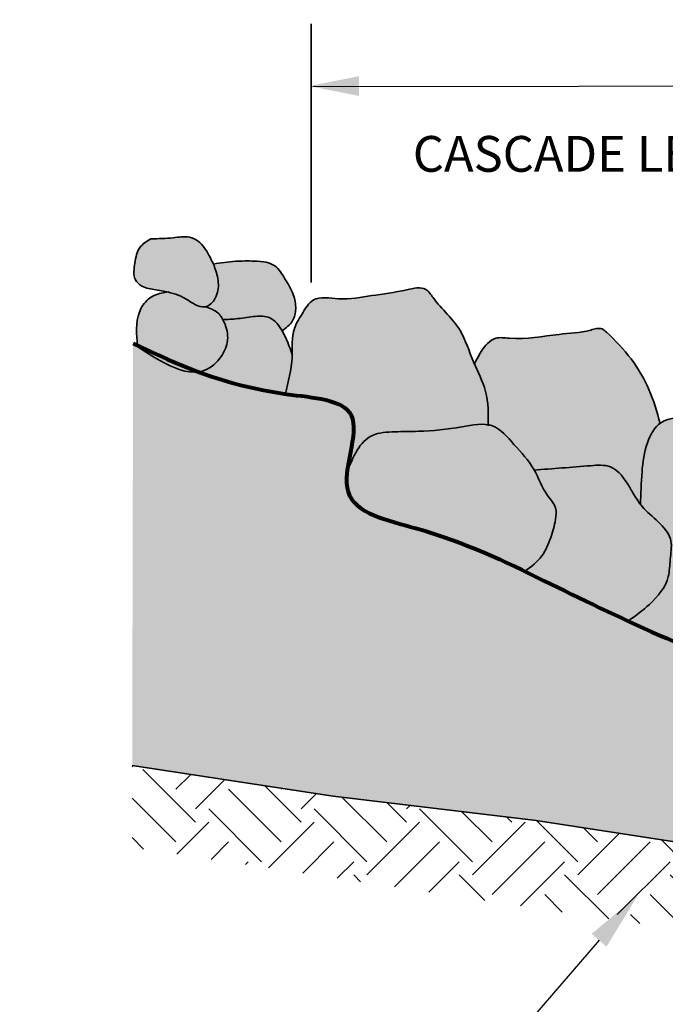
# Model space of a CAD drawing. Units: feet. Extents: x -21.9 to 31.2, y 0 to 56.6.
# Drawn here: x -17.3 to -14.1, y 10.9 to 15.9 of the extents above; entities that cross this region are included whole.
import ezdxf
from ezdxf import colors
from ezdxf.entities.mleader import LeaderData, LeaderLine
from ezdxf.math import Vec2, Vec3

# ---------------------------------------------------------------- set-up
doc = ezdxf.new("R2010")
doc.units = ezdxf.units.FT
doc.header["$MEASUREMENT"] = 0
doc.styles.get("Standard").update_dxf_attribs({"font": 'arial.ttf'})

msp = doc.modelspace()

# ---------------------------------------------------------------- hatches: boundary and pattern name
at = {"lineweight": 35}
h = msp.add_hatch(color=5, dxfattribs=at)
h.dxf.hatch_style = 1
h.set_gradient(color1=(147, 149, 152), tint=1)
edge = h.paths.add_edge_path()
edge.add_spline(control_points=[(-16.6649, 14.7708), (-16.6277, 14.7712), (-16.563, 14.7718), (-16.4808, 14.787), (-16.4117, 14.7549), (-16.3748, 14.6949), (-16.341, 14.6253), (-16.3206, 14.5514), (-16.33, 14.4745), (-16.3845, 14.4175), (-16.4547, 14.4421), (-16.5028, 14.482), (-16.5731, 14.5024), (-16.6387, 14.5154), (-16.7046, 14.5224), (-16.758, 14.5729), (-16.7443, 14.6491), (-16.7353, 14.7174), (-16.6958, 14.7521), (-16.6758, 14.7642), (-16.6649, 14.7708)], knot_values=[0, 0, 0, 0, 0.112303, 0.194944, 0.242388, 0.331143, 0.397857, 0.476472, 0.556721, 0.62491, 0.674256, 0.759887, 0.814468, 0.889907, 0.962573, 1.007897, 1.091736, 1.174375, 1.206637, 1.244931, 1.244931, 1.244931, 1.244931], degree=3, periodic=0)
h = msp.add_hatch(color=5, dxfattribs=at)
h.dxf.hatch_style = 1
h.set_gradient(color1=(147, 149, 152), tint=1)
edge = h.paths.add_edge_path()
edge.add_spline(control_points=[(-16.0048, 14.3078), (-15.9847, 14.3227), (-15.9473, 14.3504), (-15.9314, 14.4222), (-15.9463, 14.4975), (-15.9889, 14.5665), (-16.0273, 14.6327), (-16.0884, 14.6565), (-16.1556, 14.6595), (-16.245, 14.6596), (-16.3134, 14.6493), (-16.3508, 14.6437)], knot_values=[0.000413, 0.000413, 0.000413, 0.000413, 0.073045, 0.135523, 0.208058, 0.298469, 0.38009, 0.427035, 0.487761, 0.58147, 0.694816, 0.694816, 0.694816, 0.694816], degree=3, periodic=0)
edge.add_spline(control_points=[(-16.3508, 14.6437), (-16.3486, 14.6385), (-16.3365, 14.609), (-16.3206, 14.5514), (-16.3299, 14.475), (-16.37, 14.4326), (-16.391, 14.4285)], knot_values=[0.380713, 0.380713, 0.380713, 0.380713, 0.397857, 0.476472, 0.556721, 0.623382, 0.623382, 0.623382, 0.623382], degree=3, periodic=0)
edge.add_spline(control_points=[(-16.391, 14.4285), (-16.3675, 14.4208), (-16.3306, 14.4083), (-16.3093, 14.3768), (-16.3027, 14.3642)], knot_values=[0.001803, 0.001803, 0.001803, 0.001803, 0.072913, 0.114331, 0.114331, 0.114331, 0.114331], degree=3, periodic=0)
edge.add_spline(control_points=[(-16.3027, 14.3642), (-16.2774, 14.3653), (-16.2226, 14.3676), (-16.1463, 14.3822), (-16.0568, 14.3824), (-16.0207, 14.335), (-16.005, 14.3081), (-16.0048, 14.3078)], knot_values=[0.12936, 0.12936, 0.12936, 0.12936, 0.205042, 0.293278, 0.366394, 0.455316, 0.456275, 0.456275, 0.456275, 0.456275], degree=3, periodic=0)
h = msp.add_hatch(color=5, dxfattribs=at)
h.dxf.hatch_style = 1
h.set_gradient(color1=(147, 149, 152), tint=1)
edge = h.paths.add_edge_path()
edge.add_spline(control_points=[(-14.9676, 13.8352), (-14.9673, 13.8924), (-14.9674, 14.0043), (-15.0494, 14.1526), (-15.1009, 14.3329), (-15.2146, 14.4259), (-15.2862, 14.5362), (-15.4112, 14.5038), (-15.5492, 14.4876), (-15.7021, 14.4575), (-15.8488, 14.4899), (-15.9034, 14.3924), (-15.9611, 14.3038), (-15.9461, 14.1585), (-15.9731, 14.0513), (-15.9884, 13.9906)], knot_values=[0.005102, 0.005102, 0.005102, 0.005102, 0.173562, 0.334946, 0.505859, 0.719619, 0.775308, 0.86974, 1.0492, 1.217124, 1.343143, 1.43681, 1.51685, 1.660858, 1.849274, 1.849274, 1.849274, 1.849274], degree=3, periodic=0)
edge.add_spline(control_points=[(-15.9884, 13.9906), (-15.9865, 13.9903), (-15.8507, 13.9716), (-15.5742, 13.9581), (-15.6661, 13.7002), (-15.6777, 13.5996)], knot_values=[0.807201, 0.807201, 0.807201, 0.807201, 0.812165, 1.154046, 1.435508, 1.435508, 1.435508, 1.435508], degree=3, periodic=0)
edge.add_spline(control_points=[(-15.6777, 13.5996), (-15.6462, 13.6766), (-15.5978, 13.7919), (-15.4345, 13.8014), (-15.2854, 13.8012), (-15.1337, 13.8154), (-15.0084, 13.8425), (-14.9676, 13.8352)], knot_values=[0.919747, 0.919747, 0.919747, 0.919747, 1.142079, 1.256165, 1.376135, 1.595105, 1.725792, 1.725792, 1.725792, 1.725792], degree=3, periodic=0)
h = msp.add_hatch(color=5, dxfattribs=at)
h.dxf.hatch_style = 1
h.set_gradient(color1=(147, 149, 152), tint=1)
edge = h.paths.add_edge_path()
edge.add_spline(control_points=[(-16.4241, 14.1012), (-16.4021, 14.1044), (-16.3611, 14.1201), (-16.3044, 14.1809), (-16.2689, 14.2611), (-16.2883, 14.3406), (-16.3258, 14.4067), (-16.3675, 14.4208), (-16.391, 14.4285)], knot_values=[0.001803, 0.001803, 0.001803, 0.001803, 0.078151, 0.151387, 0.238814, 0.33042, 0.386484, 0.457594, 0.457594, 0.457594, 0.457594], degree=3, periodic=0)
edge.add_spline(control_points=[(-16.391, 14.4285), (-16.3915, 14.4284), (-16.4075, 14.4256), (-16.4547, 14.4421), (-16.5028, 14.482), (-16.5531, 14.4966), (-16.5754, 14.502), (-16.58, 14.503)], knot_values=[0.623382, 0.623382, 0.623382, 0.623382, 0.62491, 0.674256, 0.759887, 0.814468, 0.828563, 0.828563, 0.828563, 0.828563], degree=3, periodic=0)
edge.add_spline(control_points=[(-16.58, 14.503), (-16.5911, 14.5015), (-16.6259, 14.4963), (-16.6852, 14.4712), (-16.745, 14.3756), (-16.7377, 14.291), (-16.7327, 14.2335)], knot_values=[0, 0, 0, 0, 0.033615, 0.105859, 0.184829, 0.35271, 0.35271, 0.35271, 0.35271], degree=3, periodic=0)
edge.add_spline(control_points=[(-16.7327, 14.2335), (-16.633, 14.1873), (-16.5328, 14.1415), (-16.4241, 14.1012)], knot_values=[0.025582, 0.025582, 0.025582, 0.025582, 0.382957, 0.382957, 0.382957, 0.382957], degree=3, periodic=0)
h = msp.add_hatch(color=5, dxfattribs=at)
h.dxf.hatch_style = 1
h.set_gradient(color1=(147, 149, 152), tint=1)
edge = h.paths.add_edge_path()
edge.add_spline(control_points=[(-15.9546, 14.1902), (-15.9686, 14.2302), (-15.9924, 14.2978), (-16.0568, 14.3824), (-16.1463, 14.3822), (-16.2226, 14.3676), (-16.2774, 14.3653), (-16.3027, 14.3642)], knot_values=[0.00143, 0.00143, 0.00143, 0.00143, 0.130319, 0.21924, 0.292357, 0.380593, 0.456275, 0.456275, 0.456275, 0.456275], degree=3, periodic=0)
edge.add_spline(control_points=[(-16.3027, 14.3642), (-16.3004, 14.3598), (-16.2849, 14.3266), (-16.2689, 14.2611), (-16.3044, 14.1809), (-16.3611, 14.1201), (-16.4021, 14.1044), (-16.4241, 14.1012)], knot_values=[0.114331, 0.114331, 0.114331, 0.114331, 0.128977, 0.220583, 0.308011, 0.381246, 0.457594, 0.457594, 0.457594, 0.457594], degree=3, periodic=0)
edge.add_spline(control_points=[(-16.4241, 14.1012), (-16.2951, 14.0535), (-16.1543, 14.0137), (-15.9884, 13.9906)], knot_values=[0.382957, 0.382957, 0.382957, 0.382957, 0.807201, 0.807201, 0.807201, 0.807201], degree=3, periodic=0)
edge.add_spline(control_points=[(-15.9884, 13.9906), (-15.9731, 14.0513), (-15.9567, 14.1166), (-15.9547, 14.1854), (-15.9546, 14.1902)], knot_values=[1.647004, 1.647004, 1.647004, 1.647004, 1.835421, 1.849274, 1.849274, 1.849274, 1.849274], degree=3, periodic=0)
h = msp.add_hatch(color=5, dxfattribs=at)
h.dxf.hatch_style = 1
h.set_gradient(color1=(147, 149, 152), tint=1)
edge = h.paths.add_edge_path()
edge.add_spline(control_points=[(-14.9676, 13.8352), (-14.9603, 13.8339), (-14.9098, 13.8206), (-14.8346, 13.7287), (-14.7638, 13.6561), (-14.7373, 13.6093), (-14.7363, 13.6075)], knot_values=[0.589167, 0.589167, 0.589167, 0.589167, 0.612772, 0.75506, 0.91348, 0.919747, 0.919747, 0.919747, 0.919747], degree=3, periodic=0)
edge.add_spline(control_points=[(-14.7363, 13.6075), (-14.6434, 13.6146), (-14.5184, 13.6241), (-14.3442, 13.6382), (-14.2664, 13.5465), (-14.2319, 13.4742), (-14.205, 13.4387), (-14.2018, 13.4348)], knot_values=[0.718719, 0.718719, 0.718719, 0.718719, 1.004136, 1.102716, 1.211687, 1.331567, 1.346777, 1.346777, 1.346777, 1.346777], degree=3, periodic=0)
edge.add_spline(control_points=[(-14.2018, 13.4348), (-14.2001, 13.4894), (-14.1967, 13.5939), (-14.1799, 13.7345), (-14.1329, 13.8207), (-14.1029, 13.8429)], knot_values=[1.590853, 1.590853, 1.590853, 1.590853, 1.754391, 1.903687, 2.020328, 2.020328, 2.020328, 2.020328], degree=3, periodic=0)
edge.add_spline(control_points=[(-14.1029, 13.8429), (-14.1194, 13.9007), (-14.169, 14.0747), (-14.2867, 14.2241), (-14.4025, 14.3278), (-14.4898, 14.2968), (-14.6399, 14.2938), (-14.7977, 14.2579), (-14.9438, 14.2821), (-15.0019, 14.2114), (-15.027, 14.1616), (-15.0374, 14.1407)], knot_values=[0.00048, 0.00048, 0.00048, 0.00048, 0.179499, 0.53935, 0.566099, 0.623443, 0.784222, 1.03479, 1.103631, 1.202447, 1.27399, 1.27399, 1.27399, 1.27399], degree=3, periodic=0)
edge.add_spline(control_points=[(-15.0374, 14.1407), (-15.0174, 14.0945), (-14.9673, 14.0001), (-14.9673, 13.8924), (-14.9676, 13.8352)], knot_values=[0.005102, 0.005102, 0.005102, 0.005102, 0.153978, 0.322438, 0.322438, 0.322438, 0.322438], degree=3, periodic=0)
h = msp.add_hatch(dxfattribs=at)
h.set_pattern_fill('AR-SAND', color=0, scale=0.05)
h.set_pattern_definition([(37.5, (-2e-16, -1.35582), (-0.00314967, 0.0963412), [0, -0.076, 0, -0.085, 0, -0.08125]), (7.5, (-2e-16, -1.35582), (0.0884888, 0.1411073), [0, -0.041, 0, -0.0685, 0, -0.02625]), (327.5, (-0.0615, -1.35582), (0.1557071, 0.00028295), [0, -0.025, 0, -0.09, 0, -0.1175]), (317.5, (-0.0615, -1.35582), (0.1503063, 0.0438838), [0, -0.0125, 0, -0.059, 0, -0.0675])])
edge = h.paths.add_edge_path()
edge.add_line((-15.7479, 11.9675), (-14.7273, 11.8441))
edge.add_line((-14.7273, 11.8441), (-12.7983, 11.5483))
edge.add_line((-12.7983, 11.5483), (-12.5604, 11.5084))
edge.add_spline(control_points=[(-12.5604, 11.5084), (-12.5638, 11.5135), (-12.5756, 11.5423), (-12.5103, 11.6163), (-12.4596, 11.6816), (-12.4054, 11.7874), (-12.5358, 11.9335), (-12.6889, 11.9933), (-12.8367, 12.0945), (-12.9524, 12.067), (-13.1032, 12.1082), (-13.069, 12.2648), (-13.0199, 12.3652), (-13.0601, 12.4879), (-13.1997, 12.5118), (-13.341, 12.4999), (-13.8666, 12.6513), (-14.5347, 12.9737), (-15.1805, 13.2948), (-15.8021, 13.4217), (-15.5282, 13.9558), (-16.2059, 13.989), (-16.5277, 14.1383), (-16.7541, 14.2435)], knot_values=[0, 0, 0, 0, 0.020905, 0.112042, 0.230376, 0.30185, 0.436045, 0.720325, 0.839873, 0.932196, 1.076351, 1.200548, 1.331682, 1.420282, 1.537999, 1.709928, 1.856491, 3.155743, 3.852277, 4.238305, 4.624211, 4.966092, 5.778257, 5.778257, 5.778257, 5.778257], degree=3, periodic=0)
edge.add_line((-16.7541, 14.2435), (-16.759, 12.1218))
edge.add_line((-16.759, 12.1218), (-15.7479, 11.9675))
h = msp.add_hatch(color=5, dxfattribs=at)
h.dxf.hatch_style = 1
h.set_gradient(color1=(147, 149, 152), tint=1)
edge = h.paths.add_edge_path()
edge.add_spline(control_points=[(-14.0484, 13.2484), (-14.0095, 13.2542), (-13.9055, 13.2694), (-13.7707, 13.2814), (-13.6304, 13.3028), (-13.5121, 13.1916), (-13.435, 13.1), (-13.3968, 13.0216), (-13.3959, 13.0197)], knot_values=[0.556546, 0.556546, 0.556546, 0.556546, 0.67404, 0.87057, 0.974135, 1.071269, 1.328574, 1.335157, 1.335157, 1.335157, 1.335157], degree=3, periodic=0)
edge.add_spline(control_points=[(-13.3959, 13.0197), (-13.3716, 13.0331), (-13.2908, 13.0785), (-13.2529, 13.2259), (-13.2354, 13.3438), (-13.2118, 13.4422), (-13.3042, 13.524), (-13.3417, 13.6837), (-13.472, 13.7768), (-13.5414, 13.9125), (-13.7197, 13.8658), (-13.8829, 13.8677), (-14.1019, 13.8769), (-14.1797, 13.736), (-14.1967, 13.5939), (-14.2001, 13.4894), (-14.2018, 13.4348)], knot_values=[0.002267, 0.002267, 0.002267, 0.002267, 0.08361, 0.27489, 0.410538, 0.459182, 0.561584, 0.735265, 0.933947, 1.040659, 1.125895, 1.422107, 1.586384, 1.707494, 1.856791, 2.020328, 2.020328, 2.020328, 2.020328], degree=3, periodic=0)
edge.add_spline(control_points=[(-14.2018, 13.4348), (-14.1963, 13.4279), (-14.1438, 13.3671), (-14.0602, 13.3153), (-14.0484, 13.2489), (-14.0484, 13.2484)], knot_values=[0.47723, 0.47723, 0.47723, 0.47723, 0.503865, 0.717251, 0.718719, 0.718719, 0.718719, 0.718719], degree=3, periodic=0)
h = msp.add_hatch(color=5, dxfattribs=at)
h.dxf.hatch_style = 1
h.set_gradient(color1=(147, 149, 152), tint=1)
edge = h.paths.add_edge_path()
edge.add_spline(control_points=[(-14.7835, 13.0978), (-14.7519, 13.1215), (-14.6927, 13.166), (-14.6529, 13.2657), (-14.629, 13.3451), (-14.6212, 13.4252), (-14.6924, 13.497), (-14.7304, 13.6221), (-14.8346, 13.7287), (-14.9401, 13.8577), (-15.1261, 13.8161), (-15.2854, 13.8012), (-15.4345, 13.8014), (-15.5978, 13.7919), (-15.6462, 13.6766), (-15.6777, 13.5996)], knot_values=[0.000163, 0.000163, 0.000163, 0.000163, 0.116311, 0.218099, 0.311883, 0.370608, 0.444934, 0.595433, 0.753853, 0.896141, 1.050434, 1.269403, 1.389373, 1.50346, 1.725792, 1.725792, 1.725792, 1.725792], degree=3, periodic=0)
edge.add_spline(control_points=[(-15.6777, 13.5996), (-15.682, 13.5623), (-15.683, 13.3974), (-15.2278, 13.3044), (-14.9493, 13.1784), (-14.7835, 13.0978)], knot_values=[1.435508, 1.435508, 1.435508, 1.435508, 1.539952, 1.925981, 2.510771, 2.510771, 2.510771, 2.510771], degree=3, periodic=0)
h = msp.add_hatch(color=5, dxfattribs=at)
h.dxf.hatch_style = 1
h.set_gradient(color1=(147, 149, 152), tint=1)
edge = h.paths.add_edge_path()
edge.add_spline(control_points=[(-14.0484, 13.2484), (-14.0484, 13.2489), (-14.0602, 13.3153), (-14.1438, 13.3671), (-14.1963, 13.4279), (-14.2018, 13.4348)], knot_values=[0.47723, 0.47723, 0.47723, 0.47723, 0.478699, 0.692085, 0.718719, 0.718719, 0.718719, 0.718719], degree=3, periodic=0)
edge.add_spline(control_points=[(-14.2018, 13.4348), (-14.205, 13.4387), (-14.2319, 13.4742), (-14.2664, 13.5465), (-14.3442, 13.6382), (-14.5184, 13.6241), (-14.6434, 13.6146), (-14.7363, 13.6075)], knot_values=[0.718719, 0.718719, 0.718719, 0.718719, 0.733929, 0.853809, 0.96278, 1.06136, 1.346777, 1.346777, 1.346777, 1.346777], degree=3, periodic=0)
edge.add_spline(control_points=[(-14.7363, 13.6075), (-14.7134, 13.5663), (-14.6908, 13.4954), (-14.6212, 13.4252), (-14.629, 13.3451), (-14.6529, 13.2657), (-14.6927, 13.166), (-14.7519, 13.1215), (-14.7835, 13.0978)], knot_values=[0.000163, 0.000163, 0.000163, 0.000163, 0.144396, 0.218722, 0.277447, 0.371231, 0.473019, 0.589167, 0.589167, 0.589167, 0.589167], degree=3, periodic=0)
edge.add_spline(control_points=[(-14.7835, 13.0978), (-14.7518, 13.0824), (-14.3524, 12.8857), (-13.9082, 12.6713), (-13.4834, 12.5417), (-13.4791, 12.5404)], knot_values=[2.510771, 2.510771, 2.510771, 2.510771, 2.622514, 3.921767, 3.934968, 3.934968, 3.934968, 3.934968], degree=3, periodic=0)
edge.add_spline(control_points=[(-13.4791, 12.5404), (-13.4515, 12.5595), (-13.3825, 12.6071), (-13.3146, 12.7172), (-13.3058, 12.8465), (-13.3511, 12.9206), (-13.3696, 12.9615), (-13.375, 12.9736)], knot_values=[0.000205, 0.000205, 0.000205, 0.000205, 0.100539, 0.250545, 0.371969, 0.466219, 0.505798, 0.505798, 0.505798, 0.505798], degree=3, periodic=0)
edge.add_spline(control_points=[(-13.375, 12.9736), (-13.3819, 12.9891), (-13.3886, 13.0046), (-13.3959, 13.0197)], knot_values=[0.505798, 0.505798, 0.505798, 0.505798, 0.556546, 0.556546, 0.556546, 0.556546], degree=3, periodic=0)
edge.add_spline(control_points=[(-13.3959, 13.0197), (-13.3968, 13.0216), (-13.435, 13.1), (-13.5121, 13.1916), (-13.6304, 13.3028), (-13.7707, 13.2814), (-13.9055, 13.2694), (-14.0095, 13.2542), (-14.0484, 13.2484)], knot_values=[0.556546, 0.556546, 0.556546, 0.556546, 0.563129, 0.820434, 0.917568, 1.021133, 1.217663, 1.335157, 1.335157, 1.335157, 1.335157], degree=3, periodic=0)
at = {"lineweight": 35, "true_color": 0x939598}
h = msp.add_hatch(dxfattribs=at)
h.set_pattern_fill('EARTH', color=252, scale=1.5, angle=45)
h.set_pattern_definition([(45, (-2e-16, -1.35582), (6e-17, 0.53033), [0.375, -0.375]), (45, (-0.09944, -1.2564), (6e-17, 0.53033), [0.375, -0.375]), (45, (-0.19887, -1.15695), (6e-17, 0.53033), [0.375, -0.375]), (135, (-0.19887, -1.09066), (-0.53033, 1e-16), [0.375, -0.375]), (135, (-0.09944, -0.99122), (-0.53033, 1e-16), [0.375, -0.375]), (135, (-2e-16, -0.8918), (-0.53033, 1e-16), [0.375, -0.375])])
edge = h.paths.add_edge_path()
edge.add_spline(control_points=[(-11.6203, 11.1517), (-11.6741, 11.1701), (-11.8177, 11.1986), (-12.127, 11.3293), (-12.3646, 11.3826), (-12.5485, 11.4902), (-12.5604, 11.5084)], knot_values=[5.778257, 5.778257, 5.778257, 5.778257, 5.933739, 6.271311, 6.711764, 6.78544, 6.78544, 6.78544, 6.78544], degree=3, periodic=0)
edge.add_line((-12.5604, 11.5084), (-12.7983, 11.5483))
edge.add_line((-12.7983, 11.5483), (-14.7273, 11.8441))
edge.add_line((-14.7273, 11.8441), (-15.7479, 11.9675))
edge.add_line((-15.7479, 11.9675), (-16.759, 12.1218))
edge.add_line((-16.759, 12.1218), (-16.7599, 11.7089))
edge.add_line((-16.7599, 11.7089), (1.5097, 8.9708))
edge.add_line((1.5097, 8.9708), (1.5014, 9.4106))
edge.add_line((1.5014, 9.4106), (-3.137, 10.1107))
edge.add_spline(control_points=[(-3.137, 10.1107), (-3.1446, 10.0951), (-3.1651, 10.0615), (-3.21, 10.0225), (-3.2554, 9.9982), (-3.303, 10.0005), (-3.3671, 10.0068), (-3.4522, 10.0954), (-3.5482, 10.1108), (-3.6101, 10.1207)], knot_values=[0, 0, 0, 0, 0.052259, 0.120573, 0.176021, 0.199684, 0.262528, 0.363486, 0.546086, 0.546086, 0.546086, 0.546086], degree=3, periodic=0)
edge.add_spline(control_points=[(-3.6101, 10.1207), (-3.6216, 10.125), (-3.6655, 10.1414), (-3.7306, 10.1638), (-3.7995, 10.2047), (-3.8644, 10.2018), (-3.9483, 10.2055), (-4.03, 10.2027), (-4.1287, 10.1776), (-4.1536, 10.2352), (-4.1539, 10.2642), (-4.1517, 10.2771)], knot_values=[3.540851, 3.540851, 3.540851, 3.540851, 3.577749, 3.681267, 3.748408, 3.811324, 3.871573, 3.998767, 4.075673, 4.122097, 4.161508, 4.161508, 4.161508, 4.161508], degree=3, periodic=0)
edge.add_line((-4.1517, 10.2771), (-6.8362, 10.6118))
edge.add_spline(control_points=[(-6.8362, 10.6118), (-6.8429, 10.5958), (-6.877, 10.5309), (-6.9223, 10.4562), (-7.0006, 10.4178), (-7.0539, 10.4167), (-7.1023, 10.4458), (-7.1977, 10.4826), (-7.3266, 10.5136), (-7.4325, 10.5186), (-7.479, 10.5207)], knot_values=[0, 0, 0, 0, 0.048739, 0.198322, 0.26498, 0.299063, 0.353706, 0.42932, 0.607491, 0.747107, 0.747107, 0.747107, 0.747107], degree=3, periodic=0)
edge.add_spline(control_points=[(-7.479, 10.5207), (-7.5062, 10.5288), (-7.5794, 10.5505), (-7.6987, 10.5889), (-7.8519, 10.6078), (-7.8838, 10.7176), (-7.8841, 10.7661), (-7.8829, 10.7838)], knot_values=[2.817088, 2.817088, 2.817088, 2.817088, 2.901722, 3.044813, 3.207687, 3.300747, 3.35429, 3.35429, 3.35429, 3.35429], degree=3, periodic=0)
edge.add_line((-7.8829, 10.7838), (-10.6258, 11.1368))
edge.add_spline(control_points=[(-10.6258, 11.1368), (-10.6367, 11.1186), (-10.6691, 11.0708), (-10.7168, 10.9996), (-10.8167, 11.0002), (-10.9175, 11.0676), (-11.0097, 11.1094), (-11.0656, 11.1348)], knot_values=[0, 0, 0, 0, 0.064574, 0.1759, 0.225951, 0.346139, 0.530873, 0.530873, 0.530873, 0.530873], degree=3, periodic=0)
edge.add_spline(control_points=[(-11.0656, 11.1348), (-11.1215, 11.1637), (-11.2229, 11.2161), (-11.3382, 11.2515), (-11.4653, 11.2703), (-11.4526, 11.1843), (-11.4736, 11.089), (-11.5599, 11.13), (-11.6109, 11.1485), (-11.6203, 11.1517)], knot_values=[6.78544, 6.78544, 6.78544, 6.78544, 6.96927, 7.118514, 7.191869, 7.262589, 7.326053, 7.442342, 7.469368, 7.469368, 7.469368, 7.469368], degree=3, periodic=0)

# ---------------------------------------------------------------- linework, layer by layer
at = {"color": 0, "lineweight": 35}
msp.add_line((-15.8587, 14.5509), (-15.8593, 15.8515), dxfattribs=at)
at = {"linetype": 'ByBlock', "lineweight": -2}
msp.add_lwpolyline([(-11.8344, 15.54), (-15.8503, 15.5354)], dxfattribs=at)
at = {"color": 0, "lineweight": 35}
msp.add_lwpolyline([(-16.759, 12.1218), (-15.7479, 11.9675), (-14.7273, 11.8441), (-12.7983, 11.5483), (-12.5575, 11.5079)], dxfattribs=at)
for points in [[(-16.6649, 14.7708), (-16.5527, 14.7758), (-16.4701, 14.7782), (-16.427, 14.7585), (-16.3727, 14.6883), (-16.3443, 14.6279), (-16.3259, 14.5515), (-16.3407, 14.4726), (-16.3924, 14.4282), (-16.4405, 14.4393), (-16.5145, 14.4825), (-16.5663, 14.4997), (-16.6402, 14.5145), (-16.7105, 14.533), (-16.7426, 14.565), (-16.745, 14.6488), (-16.7204, 14.7277), (-16.697, 14.7499), (-16.6649, 14.7708)], [(-16.3512, 14.6437), (-16.2383, 14.6575), (-16.1446, 14.6587), (-16.0842, 14.6525), (-16.0411, 14.6341), (-15.9905, 14.57), (-15.9486, 14.4899), (-15.9363, 14.4184), (-15.9523, 14.358), (-16.0053, 14.3075)], [(-14.9677, 13.83), (-14.9814, 14.003), (-15.0424, 14.1524), (-15.1093, 14.3097), (-15.245, 14.4749), (-15.2824, 14.5162), (-15.3768, 14.5142), (-15.5538, 14.4847), (-15.721, 14.469), (-15.8469, 14.4631), (-15.9059, 14.3903), (-15.9432, 14.3195), (-15.955, 14.176), (-15.9885, 13.9904)], [(-16.7327, 14.2335), (-16.7229, 14.4011), (-16.6785, 14.4664), (-16.6131, 14.4973), (-16.5774, 14.5034)], [(-16.3928, 14.4291), (-16.3271, 14.3974), (-16.2963, 14.3506), (-16.279, 14.2606), (-16.3111, 14.1793), (-16.3616, 14.1263), (-16.7541, 14.2435)], [(-15.9542, 14.1888), (-16.0053, 14.3087), (-16.0669, 14.3728), (-16.1397, 14.3802), (-16.2272, 14.3691), (-16.3049, 14.3642)], [(-14.1028, 13.8425), (-14.1593, 14.0128), (-14.3737, 14.3019), (-14.3953, 14.3176), (-14.4523, 14.3117), (-14.6117, 14.2901), (-14.8615, 14.2704), (-14.9303, 14.2704), (-15.0031, 14.2035), (-15.0385, 14.1387)], [(-13.3979, 13.0185), (-13.3283, 13.0649), (-13.2529, 13.2407), (-13.2278, 13.374), (-13.222, 13.4223), (-13.2761, 13.5093), (-13.3554, 13.6638), (-13.4849, 13.8145), (-13.5564, 13.8937), (-13.6414, 13.8879), (-13.9371, 13.8705), (-14.0994, 13.8454), (-14.1671, 13.7449), (-14.1942, 13.5981), (-14.2019, 13.4334)], [(-14.7836, 13.0977), (-14.6977, 13.1761), (-14.6536, 13.2679), (-14.6292, 13.3584), (-14.6292, 13.4171), (-14.6695, 13.4795), (-14.7393, 13.6129), (-14.8384, 13.7364), (-14.9462, 13.8294), (-15.1004, 13.8245), (-15.3182, 13.8025), (-15.4382, 13.8001), (-15.5508, 13.7817), (-15.6793, 13.5958)], [(-14.2599, 12.8507), (-14.1572, 12.932), (-14.0622, 13.0715), (-14.0525, 13.1587), (-14.0486, 13.2498), (-14.1843, 13.4145), (-14.2109, 13.4467), (-14.274, 13.5487), (-14.3533, 13.6234), (-14.4517, 13.6295), (-14.7377, 13.6074)]]:
    msp.add_spline(points, degree=3, dxfattribs=at)
at = {"color": 0, "lineweight": 80}
msp.add_spline([(-16.7541, 14.2435), (-15.9826, 13.9898), (-15.6577, 13.8832), (-15.673, 13.4976), (-15.3329, 13.315), (-14.6883, 13.0511), (-13.4919, 12.5443), (-13.3493, 12.5104), (-13.1775, 12.5041), (-13.0662, 12.4659), (-13.0344, 12.3832), (-13.0662, 12.256), (-13.0725, 12.132), (-12.9389, 12.0779), (-12.8466, 12.0811), (-12.7385, 12.0302), (-12.4966, 11.8807), (-12.4267, 11.7662), (-12.4521, 11.6994), (-12.5221, 11.604), (-12.5666, 11.5245), (-12.4966, 11.4609), (-12.0853, 11.3036), (-11.7666, 11.1921), (-11.5914, 11.1411), (-11.4767, 11.122), (-11.4575, 11.1826), (-11.448, 11.2526), (-11.3747, 11.2558), (-11.2313, 11.2144), (-11.0656, 11.1348)], degree=3, dxfattribs=at)
at = {"lineweight": 25}
msp.add_solid([(-15.6173, 15.489), (-15.8674, 15.5388), (-15.6174, 15.589)], dxfattribs=at)

# ---------------------------------------------------------------- leaders
ml = msp.add_multileader_mtext('Standard', dxfattribs=at)
ml.set_content('L', color=256)
ml.set_leader_properties()
ml.build(insert=Vec2(0, 0))
ml.multileader.update_dxf_attribs({"dogleg_length": 0.36, "arrow_head_size": 0.3})
ctx = ml.context
ctx.base_point, ctx.char_height, ctx.arrow_head_size, ctx.landing_gap_size, ctx.plane_origin = Vec3(-16.2278, 23.3201), 0.18, 0.3, 0.09, Vec3(12.4629, 24.7331)
notes = []
notes.append((ctx, [(0, (0, 0, 0), (0, 0), (1, 0), 1, [])]))
ctx.mtext.insert, ctx.mtext.flow_direction = Vec3(-16.1378, 23.4101), 5
ml = msp.add_multileader_mtext('Standard', dxfattribs=at)
ml.set_content("=_____'", color=256)
ml.set_leader_properties()
ml.build(insert=Vec2(0, 0))
ml.multileader.update_dxf_attribs({"dogleg_length": 0.36, "arrow_head_size": 0.3})
ctx = ml.context
ctx.base_point, ctx.char_height, ctx.arrow_head_size, ctx.landing_gap_size, ctx.plane_origin = Vec3(-15.3127, 23.1614), 0.18, 0.3, 0.09, Vec3(13.0282, 24.9088)
notes.append((ctx, [(0, (0, 0, 0), (0, 0), (1, 0), 1, [])]))
ctx.mtext.insert, ctx.mtext.flow_direction = Vec3(-15.2227, 23.2764), 5
ml = msp.add_multileader_mtext('Standard', dxfattribs=at)
ml.set_content('RIFFLE', color=256)
ml.set_leader_properties()
ml.build(insert=Vec2(0, 0))
ml.multileader.update_dxf_attribs({"dogleg_length": 0.36, "arrow_head_size": 0.3})
ctx = ml.context
ctx.base_point, ctx.char_height, ctx.arrow_head_size, ctx.landing_gap_size, ctx.plane_origin = Vec3(-16.0603, 23.2022), 0.14, 0.3, 0.09, Vec3(12.6251, 24.5493)
notes.append((ctx, [(0, (0, 0, 0), (0, 0), (1, 0), 1, [])]))
ctx.mtext.insert, ctx.mtext.flow_direction = Vec3(-15.9703, 23.2722), 5
ml = msp.add_multileader_mtext('Standard', dxfattribs=at)
ml.set_content('FOOTER BOULDER SHALL EXTEND 6 INCHES BELOW\\P THE LOWEST POINT IN THE EXCAVATED POOL', color=256)
ml.set_leader_properties()
ml.build(insert=Vec2(0, 0))
ml.multileader.update_dxf_attribs({"dogleg_length": 0.36, "arrow_head_size": 0.3})
ctx = ml.context
ctx.base_point, ctx.char_height, ctx.arrow_head_size, ctx.landing_gap_size, ctx.plane_origin = Vec3(-19.8913, 18.0381), 0.18, 0.3, 0.09, Vec3(-12.398, 20.1347)
ctx.text_align_type = 2
notes.append((ctx, [(1, (1, 1, 0), (-12.8773, 18.0381), (-1, 0), 0.36, [(0, [(-12.398, 20.1347)], 0, [])])]))
ctx.mtext.insert, ctx.mtext.alignment, ctx.mtext.flow_direction = Vec3(-13.3273, 18.1296), 3, 5
ml = msp.add_multileader_mtext('Standard', dxfattribs=at)
ml.set_content("CASCADE LENGTH = _____'", color=256)
ml.set_leader_properties()
ml.build(insert=Vec2(0, 0))
ml.multileader.update_dxf_attribs({"dogleg_length": 0.36, "arrow_head_size": 0.3})
ctx = ml.context
ctx.base_point, ctx.char_height, ctx.arrow_head_size, ctx.landing_gap_size, ctx.plane_origin = Vec3(-15.4373, 15.1729), 0.18, 0.3, 0.09, Vec3(13.6021, 16.7961)
notes.append((ctx, [(0, (0, 0, 0), (0, 0), (1, 0), 1, [])]))
ctx.mtext.insert, ctx.mtext.width, ctx.mtext.flow_direction = Vec3(-15.3473, 15.2879), 4.850565, 5
ml = msp.add_multileader_mtext('Standard', dxfattribs=at)
ml.set_content('^IEXISTING GROUND', color=256)
ml.set_leader_properties()
ml.build(insert=Vec2(0, 0))
ml.multileader.update_dxf_attribs({"dogleg_length": 0.36, "arrow_head_size": 0.3})
ctx = ml.context
ctx.base_point, ctx.char_height, ctx.arrow_head_size, ctx.landing_gap_size, ctx.plane_origin = Vec3(-17.6967, 10.7564), 0.18, 0.3, 0.09, Vec3(-14.2144, 11.4699)
ctx.text_align_type = 2
notes.append((ctx, [(1, (1, 1, 0), (-14.8289, 10.7564), (-1, 0), 0.36, [(0, [(-14.2144, 11.4699)], 0, [])])]))
ctx.mtext.insert, ctx.mtext.alignment, ctx.mtext.flow_direction = Vec3(-15.2789, 10.8479), 3, 5
ml = msp.add_multileader_mtext('Standard', dxfattribs=at)
ml.set_content('CASCADE BOULDERS \\PSHALL BE DOUBLE LINED', color=256)
ml.set_leader_properties()
ml.build(insert=Vec2(0, 0))
ml.multileader.update_dxf_attribs({"dogleg_length": 0.36, "arrow_head_size": 0.3})
ctx = ml.context
ctx.base_point, ctx.char_height, ctx.arrow_head_size, ctx.landing_gap_size, ctx.plane_origin = Vec3(-16.0339, 9.7477), 0.18, 0.3, 0.09, Vec3(-11.6678, 11.3585)
ctx.text_align_type = 2
notes.append((ctx, [(1, (1, 1, 0), (-12.4021, 9.7477), (-1, 0), 0.36, [(0, [(-11.6678, 11.3585)], 0, [])])]))
ctx.mtext.insert, ctx.mtext.alignment, ctx.mtext.flow_direction = Vec3(-12.8521, 9.8392), 3, 5
ml = msp.add_multileader_mtext('Standard', dxfattribs=at)
ml.set_content('FILTER FABRIC', color=256)
ml.set_leader_properties()
ml.build(insert=Vec2(0, 0))
ml.multileader.update_dxf_attribs({"dogleg_length": 0.36, "arrow_head_size": 0.3})
ctx = ml.context
ctx.base_point, ctx.char_height, ctx.arrow_head_size, ctx.landing_gap_size, ctx.plane_origin = Vec3(-15.7848, 10.2869), 0.18, 0.3, 0.09, Vec3(-16.228, 11.6627)
ctx.text_align_type = 2
notes.append((ctx, [(1, (1, 1, 0), (-13.4171, 10.2869), (-1, 0), 0.36, [(0, [(-12.3705, 11.3839)], 0, [])])]))
ctx.mtext.insert, ctx.mtext.alignment, ctx.mtext.flow_direction = Vec3(-13.8671, 10.3785), 3, 5
for ctx, leaders in notes:
    for number, flags, end, landing, length, lines in leaders:
        leader = LeaderData()
        leader.index, (leader.has_last_leader_line, leader.has_dogleg_vector, leader.attachment_direction) = number, flags
        leader.last_leader_point, leader.dogleg_vector, leader.dogleg_length = Vec3(end), Vec3(landing), length
        for number, points, colour, breaks in lines:
            line = LeaderLine()
            line.index, line.vertices, line.color, line.breaks = number, Vec3.list(points), colors.encode_raw_color(colour), breaks
            leader.lines.append(line)
        ctx.leaders.append(leader)

doc.saveas('drawing.dxf')
